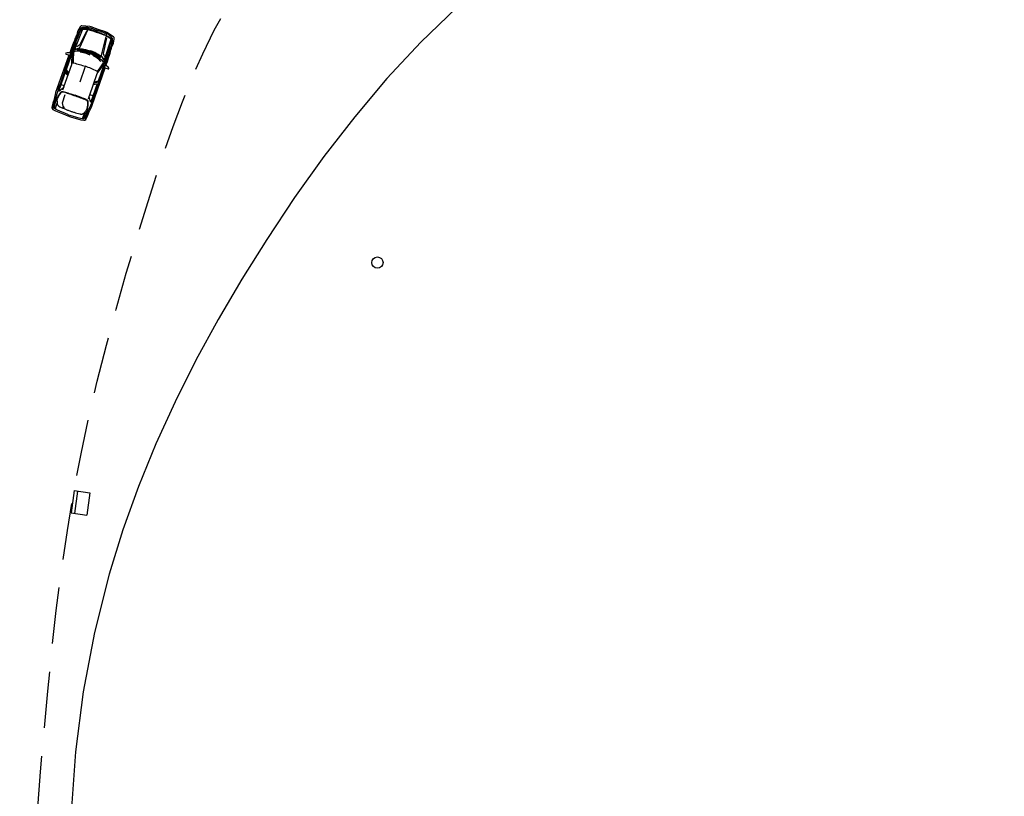
# Model space of a CAD drawing. Extents: x 176612 to 177370, y 1675444 to 1676262.
# Drawn here: x 176729 to 176773, y 1675821 to 1675856 of the extents above; entities that cross this region are included whole.
import ezdxf

# ---------------------------------------------------------------- set-up
doc = ezdxf.new("R2010")
doc.units = 0
doc.header["$LTSCALE"] = 10
doc.header["$MEASUREMENT"] = 0
doc.linetypes.add('HIDDEN', pattern=[0.375, 0.25, -0.125])
doc.layers.get('0').update_dxf_attribs({"color": 4, "linetype": 'CONTINUOUS'})
for name, color, linetype in [('TOP-ALINHAMENTO_PROJETADO', 1, 'CONTINUOUS'), ('TOP-EQUIPAMENTOS_PÚBLICO', 8, 'CONTINUOUS'), ('TOP-MEIO_FIO', 7, 'HIDDEN')]:
    doc.layers.add(name, color=color, linetype=linetype)

# ---------------------------------------------------------------- blocks, each defined once
blk = doc.blocks.new('BL')
at = {"color": 8, "linetype": 'Continuous'}
for p, q in [((0, 0), (0, 0.7)), ((0, 0.7), (1, 0.7)), ((1, 0), (1, 0.7)), ((0, 0.15), (1, 0.15)), ((0, 0), (1, 0))]:
    blk.add_line(p, q, dxfattribs=at)

msp = doc.modelspace()

# ---------------------------------------------------------------- linework, layer by layer
at = {"color": 8}
for p, q in [((176731.968, 1675855.346), (176731.977, 1675855.351)), ((176731.977, 1675855.351), (176731.988, 1675855.355)), ((176731.988, 1675855.355), (176732, 1675855.359)), ((176732, 1675855.359), (176732.014, 1675855.362)), ((176732.028, 1675855.365), (176732.012, 1675855.308)), ((176732.014, 1675855.362), (176732.03, 1675855.364)), ((176732.03, 1675855.364), (176732.048, 1675855.365)), ((176732.048, 1675855.365), (176732.067, 1675855.366)), ((176732.067, 1675855.366), (176732.087, 1675855.367)), ((176732.087, 1675855.367), (176732.108, 1675855.368)), ((176732.108, 1675855.368), (176732.13, 1675855.369)), ((176732.13, 1675855.369), (176732.153, 1675855.369)), ((176732.153, 1675855.369), (176732.177, 1675855.37)), ((176732.177, 1675855.37), (176732.204, 1675855.369)), ((176732.204, 1675855.369), (176732.241, 1675855.365)), ((176732.241, 1675855.365), (176732.289, 1675855.355)), ((176732.289, 1675855.355), (176732.354, 1675855.337)), ((176731.804, 1675855.076), (176731.536, 1675854.366)), ((176732.012, 1675855.308), (176731.65, 1675854.377)), ((176731.759, 1675855.041), (176731.762, 1675855.048)), ((176731.762, 1675855.048), (176731.781, 1675855.082)), ((176731.781, 1675855.082), (176731.8, 1675855.113)), ((176731.8, 1675855.113), (176731.818, 1675855.143)), ((176731.875, 1675855.2), (176731.804, 1675855.076)), ((176731.818, 1675855.143), (176731.836, 1675855.171)), ((176731.836, 1675855.171), (176731.852, 1675855.196)), ((176731.852, 1675855.196), (176731.867, 1675855.218)), ((176731.867, 1675855.218), (176731.88, 1675855.237)), ((176731.934, 1675855.271), (176731.875, 1675855.2)), ((176731.877, 1675854.475), (176732.23, 1675855.246)), ((176731.88, 1675855.237), (176731.891, 1675855.254)), ((176731.891, 1675855.254), (176731.901, 1675855.268)), ((176732.184, 1675855.206), (176731.896, 1675854.631)), ((176731.901, 1675855.268), (176731.909, 1675855.28)), ((176731.909, 1675855.28), (176731.917, 1675855.29)), ((176731.917, 1675855.29), (176731.924, 1675855.299)), ((176731.924, 1675855.299), (176731.93, 1675855.307)), ((176731.93, 1675855.307), (176731.935, 1675855.314)), ((176731.935, 1675855.314), (176731.941, 1675855.321)), ((176731.941, 1675855.321), (176731.947, 1675855.328)), ((176731.947, 1675855.328), (176731.953, 1675855.335)), ((176731.953, 1675855.335), (176731.96, 1675855.341)), ((176731.96, 1675855.341), (176731.968, 1675855.346)), ((176732.354, 1675855.337), (176732.439, 1675855.31)), ((176732.439, 1675855.31), (176732.548, 1675855.271)), ((176732.548, 1675855.271), (176732.682, 1675855.22)), ((176732.819, 1675855.176), (176732.682, 1675855.22)), ((176732.928, 1675855.138), (176732.819, 1675855.176)), ((176732.843, 1675854.136), (176733.05, 1675854.958)), ((176733.012, 1675855.106), (176732.928, 1675855.138)), ((176733.073, 1675855.079), (176733.012, 1675855.106)), ((176733.117, 1675855.057), (176733.073, 1675855.079)), ((176733.149, 1675855.038), (176733.117, 1675855.057)), ((176733.171, 1675855.021), (176733.149, 1675855.038)), ((176733.189, 1675855.006), (176733.171, 1675855.021)), ((176733.206, 1675854.991), (176733.189, 1675855.006)), ((176733.223, 1675854.976), (176733.206, 1675854.991)), ((176733.239, 1675854.963), (176733.223, 1675854.976)), ((176733.254, 1675854.949), (176733.239, 1675854.963)), ((176733.268, 1675854.937), (176733.254, 1675854.949)), ((176733.282, 1675854.924), (176733.259, 1675854.87)), ((176733.281, 1675854.924), (176733.268, 1675854.937)), ((176733.292, 1675854.913), (176733.281, 1675854.924)), ((176731.687, 1675854.636), (176731.613, 1675854.445)), ((176731.799, 1675854.523), (176731.743, 1675854.501)), ((176731.843, 1675854.555), (176731.799, 1675854.523)), ((176731.874, 1675854.587), (176731.843, 1675854.555)), ((176731.896, 1675854.631), (176731.874, 1675854.587)), ((176733.061, 1675854.898), (176732.926, 1675854.269)), ((176733.259, 1675854.87), (176732.958, 1675853.917)), ((176733.276, 1675854.559), (176733.041, 1675853.838)), ((176733.298, 1675854.699), (176733.276, 1675854.559)), ((176733.291, 1675854.503), (176733.293, 1675854.511)), ((176733.301, 1675854.902), (176733.292, 1675854.913)), ((176733.293, 1675854.511), (176733.299, 1675854.548)), ((176733.297, 1675854.793), (176733.298, 1675854.699)), ((176733.299, 1675854.548), (176733.304, 1675854.585)), ((176733.309, 1675854.891), (176733.301, 1675854.902)), ((176733.304, 1675854.585), (176733.308, 1675854.62)), ((176733.308, 1675854.62), (176733.312, 1675854.652)), ((176733.314, 1675854.881), (176733.309, 1675854.891)), ((176733.312, 1675854.652), (176733.315, 1675854.682)), ((176733.318, 1675854.872), (176733.314, 1675854.881)), ((176733.315, 1675854.682), (176733.317, 1675854.709)), ((176733.317, 1675854.709), (176733.319, 1675854.732)), ((176733.321, 1675854.863), (176733.318, 1675854.872)), ((176733.319, 1675854.732), (176733.321, 1675854.751)), ((176733.323, 1675854.854), (176733.321, 1675854.863)), ((176733.321, 1675854.751), (176733.322, 1675854.768)), ((176733.322, 1675854.768), (176733.323, 1675854.783)), ((176733.324, 1675854.845), (176733.323, 1675854.854)), ((176733.323, 1675854.796), (176733.324, 1675854.807)), ((176733.323, 1675854.783), (176733.323, 1675854.796)), ((176733.324, 1675854.836), (176733.324, 1675854.845)), ((176733.324, 1675854.827), (176733.324, 1675854.836)), ((176733.324, 1675854.817), (176733.324, 1675854.827)), ((176733.324, 1675854.807), (176733.324, 1675854.817)), ((176731.478, 1675854.219), (176730.917, 1675852.603)), ((176731.484, 1675854.202), (176730.937, 1675852.578)), ((176731.504, 1675854.115), (176731.281, 1675853.479)), ((176731.415, 1675854.125), (176731.398, 1675854.131)), ((176731.398, 1675854.131), (176731.398, 1675854.131)), ((176731.437, 1675854.136), (176731.415, 1675854.125)), ((176731.435, 1675854.231), (176731.471, 1675854.222)), ((176731.462, 1675854.144), (176731.437, 1675854.136)), ((176731.494, 1675854.131), (176731.462, 1675854.144)), ((176731.471, 1675854.222), (176731.514, 1675854.192)), ((176731.536, 1675854.366), (176731.478, 1675854.219)), ((176731.504, 1675854.217), (176731.484, 1675854.202)), ((176731.508, 1675854.112), (176731.494, 1675854.131)), ((176731.504, 1675854.424), (176731.532, 1675854.384)), ((176731.53, 1675854.221), (176731.504, 1675854.217)), ((176731.522, 1675854.093), (176731.508, 1675854.112)), ((176731.514, 1675854.192), (176731.525, 1675854.16)), ((176731.529, 1675854.108), (176731.522, 1675854.093)), ((176731.523, 1675853.719), (176731.537, 1675854.203)), ((176731.525, 1675854.16), (176731.529, 1675854.108)), ((176731.537, 1675854.203), (176731.53, 1675854.221)), ((176731.532, 1675854.384), (176731.545, 1675854.352)), ((176731.545, 1675854.352), (176731.556, 1675854.304)), ((176731.558, 1675854.288), (176731.545, 1675854.035)), ((176731.556, 1675854.304), (176731.558, 1675854.288)), ((176731.613, 1675854.445), (176731.58, 1675854.313)), ((176731.656, 1675854.379), (176731.711, 1675854.413)), ((176731.711, 1675854.413), (176731.824, 1675854.436)), ((176731.761, 1675854.377), (176731.757, 1675854.354)), ((176731.757, 1675854.354), (176731.88, 1675854.311)), ((176731.771, 1675854.387), (176731.761, 1675854.377)), ((176731.786, 1675854.386), (176731.771, 1675854.387)), ((176731.873, 1675854.343), (176731.786, 1675854.386)), ((176731.824, 1675854.436), (176731.859, 1675854.452)), ((176731.868, 1675854.402), (176731.85, 1675854.353)), ((176731.859, 1675854.452), (176731.877, 1675854.475)), ((176731.914, 1675854.307), (176731.873, 1675854.343)), ((176731.88, 1675854.311), (176731.914, 1675854.307)), ((176731.909, 1675854.308), (176732.133, 1675854.228)), ((176732.009, 1675854.263), (176731.959, 1675854.258)), ((176732.134, 1675854.227), (176732.009, 1675854.263)), ((176732.045, 1675854.253), (176732.069, 1675854.235)), ((176732.176, 1675854.216), (176732.128, 1675854.218)), ((176732.133, 1675854.228), (176732.214, 1675854.205)), ((176732.214, 1675854.205), (176732.26, 1675854.168)), ((176732.333, 1675854.227), (176732.428, 1675854.178)), ((176732.362, 1675854.26), (176732.351, 1675854.239)), ((176732.351, 1675854.239), (176732.454, 1675854.159)), ((176732.374, 1675854.265), (176732.362, 1675854.26)), ((176732.389, 1675854.26), (176732.374, 1675854.265)), ((176732.457, 1675854.191), (176732.389, 1675854.26)), ((176732.454, 1675854.159), (176732.485, 1675854.145)), ((176732.485, 1675854.145), (176732.457, 1675854.191)), ((176732.483, 1675854.145), (176732.667, 1675854.001)), ((176732.56, 1675854.074), (176732.511, 1675854.085)), ((176732.667, 1675854), (176732.56, 1675854.074)), ((176732.59, 1675854.053), (176732.608, 1675854.028)), ((176732.804, 1675854.074), (176732.781, 1675854.009)), ((176732.843, 1675854.107), (176732.843, 1675854.136)), ((176732.86, 1675854.073), (176732.843, 1675854.107)), ((176732.933, 1675853.983), (176732.86, 1675854.073)), ((176732.926, 1675854.269), (176732.915, 1675854.221)), ((176732.915, 1675854.221), (176732.919, 1675854.177)), ((176732.919, 1675854.177), (176732.934, 1675854.124)), ((176732.934, 1675854.124), (176732.964, 1675854.072)), ((176733.092, 1675854.142), (176733.03, 1675853.947)), ((176731.173, 1675852.731), (176731.523, 1675853.719)), ((176731.23, 1675853.565), (176731.259, 1675853.661)), ((176731.284, 1675853.66), (176731.24, 1675853.553)), ((176731.259, 1675853.661), (176731.284, 1675853.66)), ((176731.545, 1675854.035), (176731.549, 1675853.879)), ((176731.549, 1675853.879), (176731.556, 1675853.764)), ((176732.979, 1675853.677), (176732.39, 1675852.067)), ((176732.994, 1675853.686), (176732.421, 1675852.074)), ((176732.646, 1675853.324), (176732.938, 1675853.711)), ((176732.704, 1675853.976), (176732.658, 1675853.994)), ((176732.667, 1675854.001), (176732.736, 1675853.954)), ((176732.909, 1675853.621), (176732.685, 1675852.986)), ((176732.736, 1675853.954), (176732.768, 1675853.904)), ((176732.975, 1675853.79), (176732.827, 1675853.585)), ((176732.887, 1675853.631), (176732.883, 1675853.615)), ((176732.883, 1675853.615), (176732.906, 1675853.621)), ((176732.922, 1675853.669), (176732.887, 1675853.631)), ((176732.906, 1675853.621), (176732.928, 1675853.627)), ((176732.951, 1675853.687), (176732.922, 1675853.669)), ((176732.928, 1675853.627), (176732.961, 1675853.617)), ((176732.955, 1675853.922), (176732.933, 1675853.983)), ((176732.938, 1675853.711), (176732.955, 1675853.72)), ((176733.003, 1675853.684), (176732.951, 1675853.687)), ((176732.955, 1675853.72), (176732.973, 1675853.701)), ((176732.961, 1675853.617), (176732.976, 1675853.596)), ((176732.973, 1675853.701), (176732.979, 1675853.677)), ((176733.03, 1675853.947), (176732.974, 1675853.823)), ((176732.987, 1675853.802), (176732.975, 1675853.79)), ((176733.025, 1675853.833), (176732.987, 1675853.802)), ((176733.041, 1675853.838), (176732.994, 1675853.686)), ((176733.037, 1675853.668), (176733.003, 1675853.684)), ((176733.055, 1675853.849), (176733.025, 1675853.833)), ((176733.102, 1675853.863), (176733.055, 1675853.849)), ((176731.231, 1675853.366), (176730.953, 1675852.562)), ((176731.2, 1675853.554), (176731.216, 1675853.482)), ((176731.216, 1675853.482), (176731.243, 1675853.439)), ((176731.24, 1675853.553), (176731.23, 1675853.565)), ((176731.349, 1675853.234), (176731.231, 1675853.366)), ((176731.243, 1675853.439), (176731.301, 1675853.353)), ((176731.281, 1675853.479), (176731.389, 1675853.329)), ((176731.301, 1675853.353), (176731.365, 1675853.271)), ((176732.106, 1675853.586), (176731.88, 1675852.943)), ((176732.301, 1675852.334), (176732.646, 1675853.324)), ((176732.726, 1675853.466), (176732.648, 1675853.38)), ((176732.827, 1675853.585), (176732.726, 1675853.466)), ((176732.976, 1675853.596), (176732.987, 1675853.573)), ((176732.987, 1675853.573), (176733.003, 1675853.567)), ((176733.003, 1675853.567), (176733.003, 1675853.567)), ((176730.93, 1675852.801), (176730.915, 1675852.715)), ((176730.938, 1675852.723), (176730.968, 1675852.809)), ((176730.979, 1675852.808), (176730.945, 1675852.714)), ((176730.968, 1675852.809), (176730.979, 1675852.808)), ((176731.043, 1675852.831), (176731.187, 1675852.783)), ((176732.654, 1675852.866), (176732.368, 1675852.065)), ((176732.479, 1675852.837), (176732.654, 1675852.866)), ((176732.591, 1675852.9), (176732.49, 1675852.876)), ((176732.685, 1675852.986), (176732.507, 1675852.936)), ((176732.69, 1675852.93), (176732.591, 1675852.9)), ((176732.738, 1675852.948), (176732.69, 1675852.93)), ((176732.795, 1675852.994), (176732.738, 1675852.948)), ((176732.796, 1675853.128), (176732.763, 1675853.018)), ((176732.763, 1675853.018), (176732.778, 1675853.021)), ((176732.778, 1675853.021), (176732.816, 1675853.114)), ((176732.816, 1675853.114), (176732.796, 1675853.128)), ((176730.858, 1675852.426), (176730.752, 1675852.019)), ((176730.917, 1675852.603), (176730.858, 1675852.426)), ((176730.915, 1675852.715), (176730.914, 1675852.636)), ((176730.914, 1675852.636), (176730.92, 1675852.603)), ((176730.92, 1675852.603), (176730.938, 1675852.569)), ((176730.945, 1675852.714), (176730.938, 1675852.723)), ((176730.938, 1675852.569), (176730.953, 1675852.556)), ((176730.953, 1675852.556), (176730.97, 1675852.559)), ((176730.97, 1675852.559), (176731.158, 1675852.707)), ((176731.11, 1675852.025), (176731.237, 1675852.388)), ((176731.17, 1675852.725), (176731.122, 1675852.588)), ((176731.158, 1675852.707), (176731.173, 1675852.731)), ((176732.3, 1675852.328), (176732.252, 1675852.191)), ((176732.298, 1675852.306), (176732.301, 1675852.334)), ((176732.352, 1675852.073), (176732.298, 1675852.306)), ((176732.466, 1675852.331), (176732.323, 1675852.384)), ((176730.686, 1675851.853), (176730.741, 1675852.099)), ((176730.717, 1675851.872), (176730.708, 1675851.801)), ((176730.752, 1675852.019), (176730.717, 1675851.872)), ((176730.741, 1675852.099), (176730.756, 1675852.216)), ((176730.877, 1675852.038), (176730.811, 1675851.812)), ((176731.14, 1675851.875), (176731.11, 1675852.025)), ((176732.356, 1675851.899), (176732.184, 1675851.515)), ((176732.364, 1675852.06), (176732.352, 1675852.073)), ((176732.421, 1675852.074), (176732.356, 1675851.899)), ((176732.384, 1675852.061), (176732.364, 1675852.06)), ((176732.419, 1675852.076), (176732.384, 1675852.061)), ((176732.444, 1675852.099), (176732.419, 1675852.076)), ((176732.493, 1675852.161), (176732.444, 1675852.099)), ((176732.501, 1675852.274), (176732.469, 1675852.178)), ((176732.469, 1675852.178), (176732.48, 1675852.181)), ((176732.48, 1675852.181), (176732.51, 1675852.268)), ((176732.535, 1675852.237), (176732.493, 1675852.161)), ((176732.51, 1675852.268), (176732.501, 1675852.274)), ((176730.727, 1675851.789), (176730.686, 1675851.853)), ((176730.866, 1675851.716), (176730.727, 1675851.789)), ((176730.8, 1675851.773), (176730.779, 1675851.756)), ((176730.811, 1675851.812), (176730.8, 1675851.773)), ((176731.031, 1675851.643), (176730.866, 1675851.716)), ((176731.211, 1675851.565), (176731.031, 1675851.643)), ((176731.375, 1675851.498), (176731.211, 1675851.565)), ((176731.375, 1675851.498), (176731.544, 1675851.448)), ((176731.544, 1675851.448), (176731.733, 1675851.396)), ((176732.1, 1675851.609), (176732.009, 1675851.392)), ((176732.184, 1675851.515), (176732.12, 1675851.379)), ((176732.134, 1675851.344), (176732.245, 1675851.571)), ((176732.245, 1675851.571), (176732.306, 1675851.671)), ((176731.733, 1675851.396), (176731.907, 1675851.351)), ((176731.907, 1675851.351), (176732.062, 1675851.32)), ((176732.009, 1675851.392), (176731.993, 1675851.353)), ((176731.993, 1675851.353), (176731.999, 1675851.327)), ((176732.062, 1675851.32), (176732.134, 1675851.344)), ((176732.12, 1675851.379), (176732.083, 1675851.318))]:
    msp.add_line(p, q, dxfattribs=at)
msp.add_lwpolyline([(176733.037, 1675853.668), (176733.099, 1675853.857), (176733.148, 1675854.009), (176733.187, 1675854.128), (176733.217, 1675854.221), (176733.239, 1675854.292), (176733.256, 1675854.348), (176733.268, 1675854.393), (176733.278, 1675854.433), (176733.286, 1675854.472), (176733.291, 1675854.503), (176733.33, 1675854.552), (176733.363, 1675854.657), (176733.398, 1675854.852), (176733.392, 1675854.911), (176733.371, 1675854.936), (176733.071, 1675855.131), (176733.02, 1675855.154), (176732.697, 1675855.262), (176732.377, 1675855.38), (176732.324, 1675855.394), (176731.967, 1675855.429), (176731.935, 1675855.423), (176731.893, 1675855.381), (176731.799, 1675855.207), (176731.759, 1675855.104), (176731.759, 1675855.041), (176731.744, 1675855.014), (176731.726, 1675854.978), (176731.708, 1675854.941), (176731.689, 1675854.899), (176731.667, 1675854.845), (176731.64, 1675854.775), (176731.605, 1675854.684), (176731.561, 1675854.566), (176731.505, 1675854.417), (176731.435, 1675854.231), (176731.417, 1675854.238), (176731.326, 1675854.239), (176731.261, 1675854.223), (176731.245, 1675854.194), (176731.274, 1675854.174), (176731.363, 1675854.141), (176731.398, 1675854.131), (176730.81, 1675852.486), (176730.785, 1675852.393), (176730.763, 1675852.273), (176730.756, 1675852.216), (176730.695, 1675852.014), (176730.644, 1675851.814), (176730.652, 1675851.77), (176730.687, 1675851.732), (176730.806, 1675851.673), (176731.25, 1675851.486), (176731.356, 1675851.445), (176731.464, 1675851.411), (176731.928, 1675851.279), (176732.057, 1675851.25), (176732.108, 1675851.258), (176732.143, 1675851.288), (176732.228, 1675851.476), (176732.306, 1675851.671), (176732.336, 1675851.72), (176732.394, 1675851.828), (176732.433, 1675851.916), (176733.003, 1675853.567), (176733.037, 1675853.553), (176733.127, 1675853.523), (176733.162, 1675853.52), (176733.168, 1675853.553), (176733.127, 1675853.607), (176733.055, 1675853.662)], close=True, dxfattribs=at)
at = {"color": 8, "const_width": 0.01}
for points in [[(176732.308, 1675855.34), (176732.285, 1675855.291)], [(176732.336, 1675855.33), (176732.313, 1675855.281)], [(176732.364, 1675855.32), (176732.341, 1675855.271)], [(176732.393, 1675855.31), (176732.369, 1675855.261)], [(176732.42, 1675855.301), (176732.396, 1675855.251)], [(176732.446, 1675855.291), (176732.423, 1675855.242)], [(176732.472, 1675855.282), (176732.449, 1675855.233)], [(176732.499, 1675855.273), (176732.476, 1675855.223)], [(176732.524, 1675855.264), (176732.501, 1675855.214)], [(176732.548, 1675855.256), (176732.524, 1675855.206)], [(176732.569, 1675855.248), (176732.546, 1675855.199)], [(176732.591, 1675855.241), (176732.568, 1675855.191)], [(176732.613, 1675855.233), (176732.59, 1675855.183)], [(176732.633, 1675855.226), (176732.61, 1675855.176)], [(176732.655, 1675855.218), (176732.632, 1675855.169)], [(176732.701, 1675855.202), (176732.688, 1675855.149)], [(176732.723, 1675855.194), (176732.71, 1675855.141)], [(176732.743, 1675855.187), (176732.73, 1675855.134)], [(176732.765, 1675855.18), (176732.752, 1675855.126)], [(176732.787, 1675855.172), (176732.774, 1675855.119)], [(176732.808, 1675855.164), (176732.795, 1675855.111)], [(176732.831, 1675855.156), (176732.818, 1675855.103)], [(176732.857, 1675855.147), (176732.844, 1675855.094)], [(176732.884, 1675855.138), (176732.871, 1675855.085)], [(176732.909, 1675855.129), (176732.897, 1675855.076)], [(176732.936, 1675855.119), (176732.923, 1675855.066)], [(176732.963, 1675855.11), (176732.95, 1675855.057)], [(176732.991, 1675855.1), (176732.979, 1675855.047)], [(176733.02, 1675855.09), (176733.007, 1675855.037)], [(176733.048, 1675855.08), (176733.035, 1675855.027)]]:
    msp.add_lwpolyline(points, dxfattribs=at)
at = {"color": 8}
for points in [[(176732.323, 1675854.197, 0.140643), (176731.658, 1675854.295, 0.378579), (176731.608, 1675854.245, 0.043693), (176731.58, 1675853.822, 0.280034), (176731.602, 1675853.784, -0.034065), (176732.126, 1675853.637, -29.355638)], [(176732.323, 1675854.197, -0.140643), (176732.903, 1675853.857, -0.378579), (176732.91, 1675853.788, -0.043693), (176732.668, 1675853.44, -0.280034), (176732.627, 1675853.424, 0.034065), (176732.126, 1675853.637, 29.355638)]]:
    msp.add_lwpolyline(points, format="xyb", dxfattribs=at)
at = {"color": 8, "flags": 128}
for points in [[(176730.775, 1675851.78), (176730.769, 1675851.792), (176730.766, 1675851.807), (176730.764, 1675851.824), (176730.765, 1675851.843), (176730.767, 1675851.863), (176730.77, 1675851.884), (176730.773, 1675851.906), (176730.778, 1675851.929), (176730.783, 1675851.953), (176730.788, 1675851.976), (176730.793, 1675851.999), (176730.799, 1675852.022), (176730.804, 1675852.045), (176730.81, 1675852.066), (176730.815, 1675852.086), (176730.82, 1675852.104), (176730.824, 1675852.121), (176730.828, 1675852.137), (176730.833, 1675852.151), (176730.837, 1675852.165), (176730.842, 1675852.178), (176730.847, 1675852.191), (176730.853, 1675852.204), (176730.86, 1675852.218), (176730.868, 1675852.232), (176730.877, 1675852.247), (176730.887, 1675852.263), (176730.897, 1675852.279), (176730.908, 1675852.295), (176730.919, 1675852.311), (176730.93, 1675852.328), (176730.94, 1675852.344), (176730.951, 1675852.359), (176730.961, 1675852.375), (176730.971, 1675852.389), (176730.98, 1675852.404), (176730.989, 1675852.417), (176730.998, 1675852.43), (176731.006, 1675852.442), (176731.014, 1675852.454), (176731.022, 1675852.464), (176731.029, 1675852.474), (176731.036, 1675852.483), (176731.043, 1675852.491), (176731.05, 1675852.498), (176731.057, 1675852.504), (176731.063, 1675852.51), (176731.07, 1675852.514), (176731.078, 1675852.518), (176731.085, 1675852.52), (176731.095, 1675852.521), (176731.106, 1675852.521), (176731.12, 1675852.52), (176731.136, 1675852.518), (176731.157, 1675852.514), (176731.182, 1675852.508), (176731.212, 1675852.501), (176731.248, 1675852.491), (176731.291, 1675852.479), (176731.344, 1675852.463), (176731.408, 1675852.443), (176731.483, 1675852.419), (176731.572, 1675852.39), (176731.676, 1675852.355)], [(176732.019, 1675851.343), (176732.031, 1675851.349), (176732.043, 1675851.358), (176732.054, 1675851.371), (176732.066, 1675851.386), (176732.077, 1675851.402), (176732.088, 1675851.421), (176732.099, 1675851.441), (176732.11, 1675851.461), (176732.121, 1675851.483), (176732.131, 1675851.504), (176732.142, 1675851.526), (176732.152, 1675851.547), (176732.161, 1675851.568), (176732.171, 1675851.588), (176732.179, 1675851.606), (176732.187, 1675851.624), (176732.194, 1675851.64), (176732.2, 1675851.655), (176732.206, 1675851.669), (176732.211, 1675851.682), (176732.215, 1675851.695), (176732.219, 1675851.709), (176732.223, 1675851.723), (176732.226, 1675851.738), (176732.229, 1675851.754), (176732.231, 1675851.772), (176732.233, 1675851.79), (176732.235, 1675851.809), (176732.237, 1675851.828), (176732.239, 1675851.848), (176732.241, 1675851.867), (176732.242, 1675851.886), (176732.244, 1675851.905), (176732.246, 1675851.923), (176732.247, 1675851.941), (176732.249, 1675851.958), (176732.25, 1675851.974), (176732.251, 1675851.99), (176732.253, 1675852.005), (176732.254, 1675852.018), (176732.254, 1675852.031), (176732.255, 1675852.044), (176732.255, 1675852.055), (176732.254, 1675852.066), (176732.253, 1675852.075), (176732.252, 1675852.084), (176732.25, 1675852.093), (176732.247, 1675852.101), (176732.244, 1675852.108), (176732.239, 1675852.115), (176732.233, 1675852.121), (176732.224, 1675852.129), (176732.213, 1675852.136), (176732.198, 1675852.145), (176732.18, 1675852.154), (176732.157, 1675852.165), (176732.129, 1675852.178), (176732.095, 1675852.193), (176732.053, 1675852.211), (176732.002, 1675852.232), (176731.94, 1675852.256), (176731.866, 1675852.285), (176731.778, 1675852.317), (176731.676, 1675852.355)]]:
    msp.add_lwpolyline(points, dxfattribs=at)
msp.add_lwpolyline([(176731.136, 1675851.862), (176731.137, 1675851.868), (176731.138, 1675851.872), (176731.14, 1675851.874), (176731.142, 1675851.876), (176731.145, 1675851.875), (176731.148, 1675851.874), (176731.151, 1675851.871), (176731.155, 1675851.867), (176731.158, 1675851.861), (176731.161, 1675851.854), (176731.163, 1675851.846), (176731.166, 1675851.838), (176731.168, 1675851.829), (176731.169, 1675851.821), (176731.17, 1675851.814), (176731.171, 1675851.807), (176731.171, 1675851.802), (176731.17, 1675851.798), (176731.169, 1675851.795), (176731.168, 1675851.793), (176731.166, 1675851.794), (176731.163, 1675851.795), (176731.161, 1675851.798), (176731.158, 1675851.802), (176731.154, 1675851.808), (176731.151, 1675851.815), (176731.147, 1675851.823), (176731.144, 1675851.831), (176731.141, 1675851.84), (176731.139, 1675851.848), (176731.137, 1675851.856)], close=True, dxfattribs=at)
at = {"color": 8}
for centre, radius, start, end in [((176731.744, 1675852.504), 1.852, 70.6442, 86.7025), ((176731.749, 1675852.548), 1.835, 55.1501, 86.5368), ((176731.737, 1675852.532), 1.875, 55.2975, 86.0012), ((176731.714, 1675852.433), 1.904, 69.4994, 84.7079), ((176731.744, 1675852.504), 1.852, 55.6128, 68.5609), ((176731.714, 1675852.433), 1.904, 55.8472, 66.855), ((176732.106, 1675853.586), 0.005, 70.641, 250.641), ((176732.106, 1675853.586), 0.005, 250.641, 70.641), ((176732.066, 1675851.656), 1.303, 141.6192, 153.1959), ((176731.118, 1675852.406), 0.0945, 88.2764, 141.6192), ((176731.116, 1675852.328), 0.173, 74.1304, 88.2764), ((176729.235, 1675845.71), 7.052, 72.1202, 74.1304), ((176730.277, 1675848.939), 3.659, 70.0022, 72.1202), ((176730.175, 1675848.66), 3.957, 67.8851, 70.0022), ((176730.534, 1675848.534), 3.957, 71.2799, 73.3969), ((176730.913, 1675852.185), 0.0347, 154.1197, 178.1508), ((176731.048, 1675852.181), 0.169, 178.1508, 184.4563), ((176730.551, 1675852.142), 0.329, 0.5348, 4.4563), ((176729.541, 1675852.133), 1.338, 358.7024, 0.5348), ((176733.036, 1675852.054), 2.157, 178.7024, 180.1724), ((176731.395, 1675852.049), 0.516, 180.1724, 186.8937), ((176733.525, 1675850.918), 2.938, 153.1959, 154.1197), ((176731.098, 1675852.013), 0.217, 186.8937, 197.7452), ((176731.002, 1675851.982), 0.116, 197.7452, 215.6601), ((176731.028, 1675852.001), 0.148, 215.6601, 230.8962), ((176731.148, 1675852.149), 0.339, 230.8962, 235.3977), ((176731.078, 1675852.048), 0.216, 235.3977, 241.2078), ((176730.629, 1675848.815), 3.659, 69.1618, 71.2799), ((176729.422, 1675845.645), 7.052, 67.1517, 69.1618), ((176732.094, 1675851.984), 0.173, 53.0056, 67.1517), ((176732.141, 1675852.047), 0.0945, 359.6629, 53.0056), ((176730.932, 1675852.054), 1.303, 348.0861, 359.6629), ((176731.14, 1675852.159), 0.343, 241.2078, 246.4077), ((176741.655, 1675876.236), 26.616, 246.4077, 246.9717), ((176732.006, 1675853.537), 1.951, 246.9717, 248.9791), ((176733.882, 1675858.419), 7.181, 248.9791, 250.062), ((176733.745, 1675858.467), 7.181, 251.2201, 252.3029), ((176732.156, 1675853.485), 1.951, 252.3029, 254.3103), ((176738.826, 1675877.23), 26.616, 254.3103, 254.8743), ((176731.97, 1675851.868), 0.343, 254.8743, 260.0742), ((176731.948, 1675851.742), 0.216, 260.0742, 265.8843), ((176731.957, 1675851.865), 0.339, 265.8843, 270.3858), ((176731.958, 1675851.674), 0.148, 270.3858, 285.6219), ((176731.967, 1675851.643), 0.116, 285.6219, 303.5368), ((176731.911, 1675851.727), 0.217, 303.5368, 314.3883), ((176731.701, 1675851.941), 0.516, 314.3883, 321.1096), ((176730.425, 1675852.971), 2.157, 321.1096, 322.5797), ((176733.201, 1675850.847), 1.338, 140.7473, 142.5797), ((176732.419, 1675851.486), 0.329, 136.8257, 140.7473), ((176732.056, 1675851.827), 0.169, 316.8257, 323.1312), ((176732.163, 1675851.746), 0.0347, 323.1312, 347.1623), ((176729.333, 1675852.391), 2.938, 347.1623, 348.0861)]:
    msp.add_arc(centre, radius, start, end, dxfattribs=at)
for points in [[(176732.248, 1675855.284), (176732.268, 1675855.307), (176732.286, 1675855.333), (176732.288, 1675855.356)], [(176731.687, 1675854.636), (176731.842, 1675855.044), (176731.927, 1675855.234), (176731.95, 1675855.268), (176731.986, 1675855.288), (176732.084, 1675855.284), (176732.213, 1675855.274), (176732.258, 1675855.265), (176732.318, 1675855.246), (176732.65, 1675855.136)], [(176732.657, 1675855.16), (176732.28, 1675855.284), (176732.181, 1675855.296), (176732.061, 1675855.31), (176732.009, 1675855.318), (176731.949, 1675855.289), (176731.936, 1675855.271), (176731.928, 1675855.266), (176731.918, 1675855.27), (176731.91, 1675855.279)], [(176733.092, 1675854.142), (176733.226, 1675854.557), (176733.279, 1675854.76), (176733.282, 1675854.8), (176733.267, 1675854.838), (176733.188, 1675854.896), (176733.081, 1675854.969), (176733.04, 1675854.99), (176732.981, 1675855.013), (176732.653, 1675855.135)], [(176732.663, 1675855.158), (176733.034, 1675855.019), (176733.119, 1675854.966), (176733.221, 1675854.902), (176733.268, 1675854.876), (176733.296, 1675854.815), (176733.295, 1675854.794), (176733.298, 1675854.785), (176733.308, 1675854.782), (176733.32, 1675854.783)], [(176733.06, 1675854.999), (176733.059, 1675855.029), (176733.061, 1675855.061), (176733.074, 1675855.08)], [(176731.562, 1675854.291), (176731.61, 1675854.346), (176731.69, 1675854.396), (176731.764, 1675854.417), (176731.874, 1675854.418), (176732.156, 1675854.373), (176732.248, 1675854.354), (176732.358, 1675854.321)], [(176732.325, 1675854.126), (176732.256, 1675854.172), (176732.166, 1675854.208), (176732.054, 1675854.24), (176731.968, 1675854.258), (176731.901, 1675854.267)], [(176732.974, 1675853.795), (176732.971, 1675853.867), (176732.94, 1675853.958), (176732.895, 1675854.02), (176732.81, 1675854.089), (176732.561, 1675854.23), (176732.478, 1675854.274), (176732.371, 1675854.316)], [(176732.816, 1675853.844), (176732.766, 1675853.908), (176732.691, 1675853.972), (176732.595, 1675854.038), (176732.519, 1675854.081), (176732.459, 1675854.112)]]:
    msp.add_open_spline(points, degree=3, dxfattribs=at)
at = {"layer": 'TOP-ALINHAMENTO_PROJETADO', "color": 10, "flags": 128}
msp.add_lwpolyline([(176748.528, 1675856.229), (176746.951, 1675854.711), (176745.451, 1675853.1), (176744.024, 1675851.408), (176742.665, 1675849.65), (176741.372, 1675847.838), (176740.139, 1675845.987), (176739.04, 1675844.231), (176737.995, 1675842.451), (176737.011, 1675840.645), (176736.091, 1675838.812), (176735.242, 1675836.952), (176734.469, 1675835.063), (176733.777, 1675833.144), (176733.172, 1675831.194), (176732.522, 1675828.614), (176732.026, 1675825.99), (176731.683, 1675823.334), (176731.493, 1675820.657)], dxfattribs=at)
at = {"layer": 'TOP-EQUIPAMENTOS_PÚBLICO'}
msp.add_circle((176745.027, 1675844.963), 0.25, dxfattribs=at)
at = {"layer": 'TOP-MEIO_FIO', "flags": 128}
msp.add_lwpolyline([(176735.692, 1675629.554), (176735.35, 1675638.425), (176735.008, 1675647.297), (176734.667, 1675656.168), (176734.328, 1675665.039), (176733.991, 1675673.911), (176733.657, 1675682.783), (176733.327, 1675691.655), (176733, 1675700.527), (176732.779, 1675706.591), (176732.558, 1675712.655), (176732.334, 1675718.719), (176732.106, 1675724.783), (176731.87, 1675730.846), (176731.626, 1675736.91), (176731.369, 1675742.972), (176731.099, 1675749.034), (176730.814, 1675755.114), (176730.523, 1675761.194), (176730.237, 1675767.274), (176729.966, 1675773.354), (176729.722, 1675779.436), (176729.514, 1675785.52), (176729.354, 1675791.605), (176729.252, 1675797.694), (176729.233, 1675799.677), (176729.224, 1675801.66), (176729.227, 1675803.644), (176729.243, 1675805.627), (176729.277, 1675807.609), (176729.329, 1675809.591), (176729.402, 1675811.571), (176729.498, 1675813.55), (176729.55, 1675814.44), (176729.606, 1675815.33), (176729.666, 1675816.219), (176729.729, 1675817.109), (176729.796, 1675817.998), (176729.864, 1675818.888), (176729.934, 1675819.778), (176730.005, 1675820.668), (176730.149, 1675822.453), (176730.3, 1675824.239), (176730.462, 1675826.023), (176730.641, 1675827.805), (176730.842, 1675829.584), (176731.07, 1675831.358), (176731.329, 1675833.125), (176731.626, 1675834.886), (176731.936, 1675836.502), (176732.279, 1675838.111), (176732.653, 1675839.715), (176733.055, 1675841.313), (176733.483, 1675842.907), (176733.934, 1675844.496), (176734.406, 1675846.082), (176734.897, 1675847.666), (176735.251, 1675848.775), (176735.618, 1675849.879), (176736.003, 1675850.976), (176736.411, 1675852.063), (176736.847, 1675853.136), (176737.315, 1675854.192), (176737.821, 1675855.228), (176738.371, 1675856.241), (176738.878, 1675857.087), (176739.418, 1675857.915), (176739.99, 1675858.723), (176740.59, 1675859.512), (176741.218, 1675860.283), (176741.872, 1675861.034), (176742.548, 1675861.767), (176743.246, 1675862.482), (176744.222, 1675863.42), (176745.234, 1675864.32), (176746.279, 1675865.177), (176747.358, 1675865.989), (176748.47, 1675866.751), (176749.615, 1675867.459), (176750.791, 1675868.108), (176751.997, 1675868.695), (176753.312, 1675869.248), (176754.656, 1675869.728), (176756.026, 1675870.137), (176757.418, 1675870.479), (176758.827, 1675870.754), (176760.249, 1675870.966), (176761.68, 1675871.116), (176763.116, 1675871.206), (176764.198, 1675871.236), (176765.279, 1675871.231), (176766.357, 1675871.19), (176767.432, 1675871.112), (176768.501, 1675870.994), (176769.563, 1675870.834), (176770.618, 1675870.632), (176771.663, 1675870.384), (176772.494, 1675870.153), (176773.317, 1675869.892), (176774.132, 1675869.603), (176774.938, 1675869.288), (176775.733, 1675868.947), (176776.517, 1675868.582), (176777.289, 1675868.193), (176778.049, 1675867.782), (176779.02, 1675867.215), (176779.971, 1675866.616), (176780.903, 1675865.989), (176781.821, 1675865.339), (176782.726, 1675864.67), (176783.621, 1675863.986), (176784.509, 1675863.291), (176785.391, 1675862.589), (176788.429, 1675860.137), (176791.445, 1675857.666), (176794.45, 1675855.185), (176797.452, 1675852.705), (176800.46, 1675850.234), (176803.482, 1675847.785), (176806.528, 1675845.366), (176809.606, 1675842.987), (176811.415, 1675841.625), (176813.236, 1675840.279), (176815.068, 1675838.947), (176816.91, 1675837.627), (176818.759, 1675836.317), (176820.616, 1675835.016), (176822.478, 1675833.723), (176824.344, 1675832.435), (176826.479, 1675830.969), (176828.618, 1675829.509), (176830.763, 1675828.059), (176832.914, 1675826.618), (176835.072, 1675825.189), (176837.24, 1675823.774), (176839.417, 1675822.374), (176841.605, 1675820.992), (176844.039, 1675819.484), (176846.489, 1675818), (176848.954, 1675816.54), (176851.434, 1675815.107), (176853.929, 1675813.7), (176856.441, 1675812.321), (176858.968, 1675810.971), (176861.512, 1675809.65), (176866.001, 1675807.412), (176870.538, 1675805.27), (176875.12, 1675803.224), (176879.745, 1675801.277), (176884.41, 1675799.43), (176889.112, 1675797.684), (176893.85, 1675796.042), (176898.62, 1675794.504), (176898.954, 1675794.401), (176899.289, 1675794.298), (176899.624, 1675794.195), (176899.959, 1675794.094), (176900.294, 1675793.992), (176900.629, 1675793.891), (176900.964, 1675793.791), (176901.3, 1675793.691), (176903.354, 1675793.09), (176905.414, 1675792.508), (176907.479, 1675791.945), (176909.549, 1675791.401), (176911.625, 1675790.876), (176913.705, 1675790.371), (176915.79, 1675789.887), (176917.879, 1675789.423), (176919.621, 1675789.053), (176921.366, 1675788.696), (176923.114, 1675788.35), (176924.863, 1675788.013), (176926.613, 1675787.683), (176928.365, 1675787.359), (176930.117, 1675787.039), (176931.87, 1675786.72)], dxfattribs=at)

# ---------------------------------------------------------------- block references
at = {"layer": 'TOP-EQUIPAMENTOS_PÚBLICO', "rotation": 262.3578932458216}
msp.add_blockref('BL', (176731.626, 1675834.886), dxfattribs=at)

doc.saveas('drawing.dxf')
